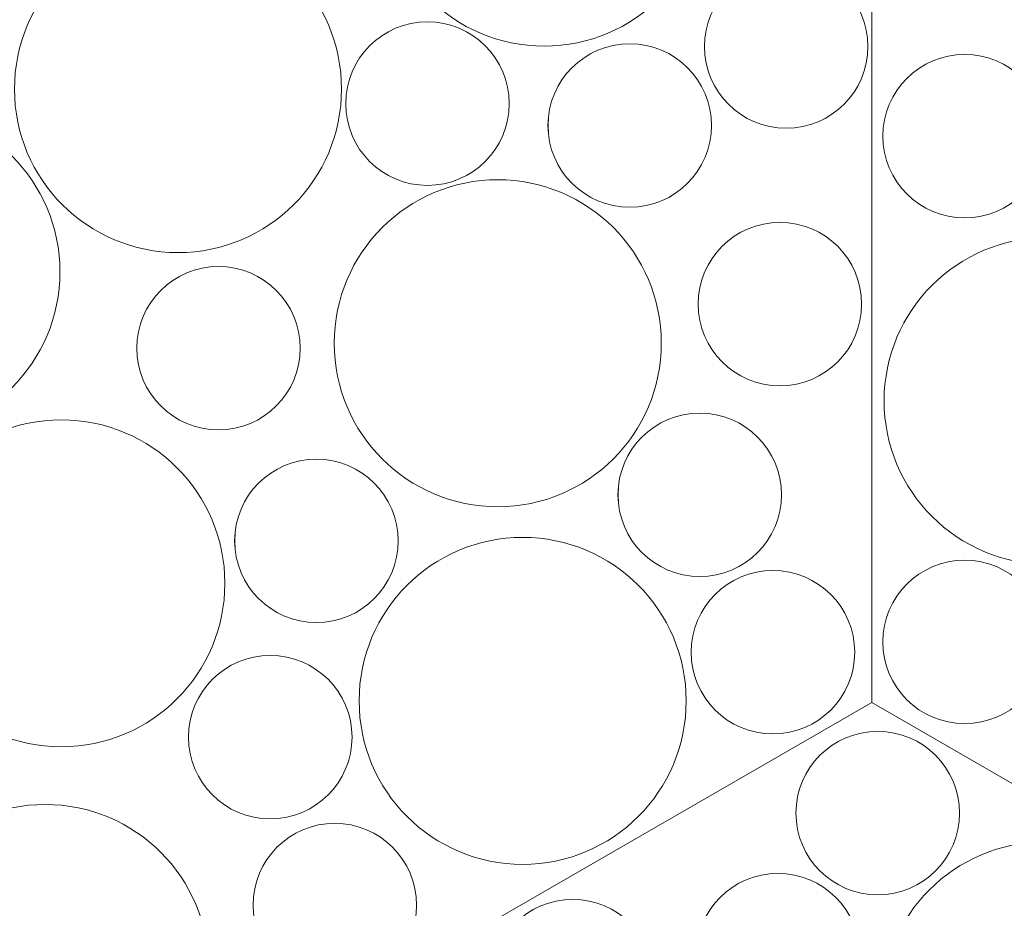
# Model space of a CAD drawing. Units: millimetres. Extents: x -4398 to 5026, y -52 to 5995.
# Drawn here: x -767 to -467, y 3094 to 3365 of the extents above; entities that cross this region are included whole.
import ezdxf

# ---------------------------------------------------------------- set-up
doc = ezdxf.new("R2010")
doc.units = ezdxf.units.MM
doc.header["$LTSCALE"] = 20
doc.layers.add('None', color=7, linetype='Continuous', lineweight=5)

# ---------------------------------------------------------------- blocks, each defined once
blk = doc.blocks.new('Group-58')
at = {"color": 255, "linetype": 'Continuous', "lineweight": 18, "transparency": 33554687}
for points in [[(-562.63, 3428.94), (-560.63, 3424.48), (-559.09, 3419.85), (-558.01, 3415.09), (-557.4, 3410.24), (-557.26, 3405.36), (-557.61, 3400.49), (-558.43, 3395.68), (-559.72, 3390.97), (-561.46, 3386.41), (-563.65, 3382.04), (-566.25, 3377.91), (-569.24, 3374.05), (-572.6, 3370.51), (-576.28, 3367.31), (-580.27, 3364.49), (-584.51, 3362.07), (-588.97, 3360.08), (-593.6, 3358.53), (-598.36, 3357.45), (-603.2, 3356.84), (-608.08, 3356.71), (-612.95, 3357.05), (-617.76, 3357.87), (-622.47, 3359.16), (-627.03, 3360.91), (-631.4, 3363.09), (-635.53, 3365.69), (-639.39, 3368.68), (-642.94, 3372.04), (-646.13, 3375.73), (-648.96, 3379.71), (-651.38, 3383.95), (-653.37, 3388.41), (-654.91, 3393.04), (-655.99, 3397.8), (-656.61, 3402.65), (-656.74, 3407.53), (-656.39, 3412.4), (-655.57, 3417.21), (-654.28, 3421.92), (-652.54, 3426.48), (-650.36, 3430.85), (-647.75, 3434.98), (-644.76, 3438.83), (-641.41, 3442.38), (-637.72, 3445.58), (-633.73, 3448.4), (-629.49, 3450.82), (-625.03, 3452.81), (-620.4, 3454.36), (-615.64, 3455.44), (-610.8, 3456.05), (-605.92, 3456.18), (-601.05, 3455.84), (-596.24, 3455.02), (-591.53, 3453.73), (-586.97, 3451.98), (-582.6, 3449.8), (-578.47, 3447.2), (-574.61, 3444.21), (-571.06, 3440.85), (-567.87, 3437.16), (-565.04, 3433.18)], [(-671.29, 3359.57), (-669.96, 3354.88), (-669.08, 3350.07), (-668.69, 3345.21), (-668.77, 3340.32), (-669.33, 3335.47), (-670.36, 3330.7), (-671.86, 3326.06), (-673.8, 3321.58), (-676.17, 3317.31), (-678.95, 3313.3), (-682.11, 3309.57), (-685.62, 3306.18), (-689.45, 3303.15), (-693.55, 3300.5), (-697.89, 3298.27), (-702.44, 3296.48), (-707.13, 3295.14), (-711.93, 3294.27), (-716.8, 3293.87), (-721.68, 3293.95), (-726.53, 3294.51), (-731.3, 3295.55), (-735.95, 3297.04), (-740.43, 3298.99), (-744.7, 3301.36), (-748.71, 3304.14), (-752.43, 3307.3), (-755.83, 3310.81), (-758.86, 3314.63), (-761.5, 3318.74), (-763.73, 3323.08), (-765.53, 3327.62), (-766.87, 3332.32), (-767.74, 3337.12), (-768.13, 3341.99), (-768.05, 3346.87), (-767.49, 3351.72), (-766.46, 3356.49), (-764.97, 3361.14), (-763.02, 3365.62), (-760.65, 3369.88), (-757.87, 3373.9), (-754.71, 3377.62), (-751.2, 3381.01), (-747.37, 3384.05), (-743.27, 3386.69), (-738.93, 3388.92), (-734.39, 3390.71), (-729.69, 3392.05), (-724.89, 3392.92), (-720.02, 3393.32), (-715.14, 3393.24), (-710.29, 3392.68), (-705.52, 3391.65), (-700.87, 3390.15), (-696.39, 3388.21), (-692.12, 3385.83), (-688.11, 3383.05), (-684.39, 3379.89), (-680.99, 3376.39), (-677.96, 3372.56), (-675.32, 3368.46), (-673.09, 3364.11)], [(-515.57, 3293.31), (-514.18, 3291.3), (-512.99, 3289.17), (-512.02, 3286.93), (-511.28, 3284.61), (-510.76, 3282.22), (-510.48, 3279.8), (-510.44, 3277.35), (-510.64, 3274.92), (-511.08, 3272.52), (-511.75, 3270.17), (-512.65, 3267.9), (-513.76, 3265.73), (-515.08, 3263.68), (-516.6, 3261.77), (-518.3, 3260.01), (-520.16, 3258.43), (-522.17, 3257.04), (-524.3, 3255.86), (-526.54, 3254.89), (-528.87, 3254.14), (-531.25, 3253.63), (-533.68, 3253.35), (-536.12, 3253.31), (-538.55, 3253.51), (-540.95, 3253.94), (-543.3, 3254.61), (-545.57, 3255.51), (-547.74, 3256.63), (-549.79, 3257.95), (-551.71, 3259.47), (-553.46, 3261.16), (-555.04, 3263.03), (-556.43, 3265.03), (-557.61, 3267.17), (-558.58, 3269.41), (-559.33, 3271.73), (-559.85, 3274.12), (-560.13, 3276.54), (-560.17, 3278.98), (-559.97, 3281.42), (-559.53, 3283.82), (-558.86, 3286.16), (-557.96, 3288.43), (-556.85, 3290.61), (-555.52, 3292.66), (-554.01, 3294.57), (-552.31, 3296.32), (-550.45, 3297.9), (-548.44, 3299.29), (-546.31, 3300.48), (-544.07, 3301.45), (-541.74, 3302.2), (-539.36, 3302.71), (-536.93, 3302.99), (-534.49, 3303.03), (-532.06, 3302.83), (-529.66, 3302.39), (-527.31, 3301.72), (-525.04, 3300.83), (-522.87, 3299.71), (-520.81, 3298.39), (-518.9, 3296.87), (-517.15, 3295.17)], [(-686.35, 3279.89), (-684.96, 3277.88), (-683.78, 3275.75), (-682.8, 3273.51), (-682.06, 3271.19), (-681.54, 3268.8), (-681.26, 3266.37), (-681.22, 3263.93), (-681.42, 3261.5), (-681.86, 3259.1), (-682.53, 3256.75), (-683.43, 3254.48), (-684.54, 3252.31), (-685.87, 3250.26), (-687.38, 3248.35), (-689.08, 3246.59), (-690.94, 3245.01), (-692.95, 3243.62), (-695.08, 3242.44), (-697.32, 3241.47), (-699.65, 3240.72), (-702.03, 3240.2), (-704.46, 3239.93), (-706.9, 3239.89), (-709.33, 3240.09), (-711.73, 3240.52), (-714.08, 3241.19), (-716.35, 3242.09), (-718.52, 3243.21), (-720.57, 3244.53), (-722.49, 3246.05), (-724.24, 3247.74), (-725.82, 3249.6), (-727.21, 3251.61), (-728.39, 3253.75), (-729.37, 3255.99), (-730.11, 3258.31), (-730.63, 3260.7), (-730.91, 3263.12), (-730.95, 3265.56), (-730.75, 3267.99), (-730.31, 3270.4), (-729.64, 3272.74), (-728.74, 3275.01), (-727.63, 3277.19), (-726.3, 3279.24), (-724.79, 3281.15), (-723.09, 3282.9), (-721.23, 3284.48), (-719.22, 3285.87), (-717.09, 3287.06), (-714.85, 3288.03), (-712.52, 3288.78), (-710.14, 3289.29), (-707.71, 3289.57), (-705.27, 3289.61), (-702.84, 3289.41), (-700.44, 3288.97), (-698.09, 3288.3), (-695.82, 3287.41), (-693.65, 3286.29), (-691.6, 3284.97), (-689.68, 3283.45), (-687.93, 3281.75)]]:
    blk.add_wipeout(points, dxfattribs=at).dxf.layer = 'None'
at = {"layer": 'None', "color": 7, "linetype": 'Continuous', "lineweight": 18, "transparency": 33554687}
for centre, radius in [((-607, 3406.44), 49.75), ((-718.41, 3343.6), 49.75), ((-535.3, 3278.17), 24.87), ((-706.08, 3264.75), 24.87)]:
    blk.add_circle(centre, radius, dxfattribs=at)
at = {"color": 255, "linetype": 'Continuous', "lineweight": 18, "transparency": 33554687}
for points in [[(-618.84, 3346.83), (-618.21, 3344.47), (-617.8, 3342.07), (-617.64, 3339.63), (-617.71, 3337.19), (-618.03, 3334.77), (-618.58, 3332.39), (-619.36, 3330.08), (-620.36, 3327.85), (-621.58, 3325.74), (-622.99, 3323.75), (-624.6, 3321.91), (-626.38, 3320.24), (-628.31, 3318.75), (-630.38, 3317.46), (-632.57, 3316.37), (-634.85, 3315.51), (-637.21, 3314.87), (-639.62, 3314.47), (-642.05, 3314.3), (-644.49, 3314.38), (-646.91, 3314.69), (-649.29, 3315.24), (-651.61, 3316.02), (-653.83, 3317.03), (-655.95, 3318.24), (-657.93, 3319.66), (-659.77, 3321.27), (-661.45, 3323.04), (-662.94, 3324.98), (-664.23, 3327.05), (-665.31, 3329.24), (-666.18, 3331.52), (-666.81, 3333.87), (-667.22, 3336.28), (-667.38, 3338.72), (-667.31, 3341.16), (-666.99, 3343.58), (-666.44, 3345.96), (-665.66, 3348.27), (-664.66, 3350.5), (-663.44, 3352.61), (-662.02, 3354.6), (-660.42, 3356.44), (-658.64, 3358.11), (-656.71, 3359.6), (-654.64, 3360.89), (-652.45, 3361.98), (-650.17, 3362.84), (-647.81, 3363.48), (-645.4, 3363.88), (-642.97, 3364.05), (-640.53, 3363.97), (-638.11, 3363.66), (-635.73, 3363.11), (-633.41, 3362.33), (-631.19, 3361.32), (-629.07, 3360.11), (-627.08, 3358.69), (-625.25, 3357.08), (-623.57, 3355.31), (-622.08, 3353.37), (-620.79, 3351.3), (-619.71, 3349.11)], [(-561.24, 3347.66), (-559.85, 3345.65), (-558.67, 3343.52), (-557.7, 3341.28), (-556.95, 3338.96), (-556.43, 3336.57), (-556.16, 3334.15), (-556.12, 3331.71), (-556.31, 3329.27), (-556.75, 3326.87), (-557.42, 3324.52), (-558.32, 3322.25), (-559.43, 3320.08), (-560.76, 3318.03), (-562.27, 3316.12), (-563.97, 3314.36), (-565.83, 3312.78), (-567.84, 3311.4), (-569.97, 3310.21), (-572.21, 3309.24), (-574.54, 3308.49), (-576.92, 3307.98), (-579.35, 3307.7), (-581.79, 3307.66), (-584.22, 3307.86), (-586.63, 3308.29), (-588.97, 3308.96), (-591.24, 3309.86), (-593.41, 3310.98), (-595.47, 3312.3), (-597.38, 3313.82), (-599.13, 3315.51), (-600.71, 3317.38), (-602.1, 3319.38), (-603.29, 3321.52), (-604.26, 3323.76), (-605, 3326.08), (-605.52, 3328.47), (-605.8, 3330.89), (-605.84, 3333.33), (-605.64, 3335.77), (-605.2, 3338.17), (-604.53, 3340.51), (-603.63, 3342.79), (-602.52, 3344.96), (-601.2, 3347.01), (-599.68, 3348.92), (-597.98, 3350.67), (-596.12, 3352.25), (-594.11, 3353.64), (-591.98, 3354.83), (-589.74, 3355.8), (-587.42, 3356.55), (-585.03, 3357.06), (-582.6, 3357.34), (-580.16, 3357.38), (-577.73, 3357.18), (-575.33, 3356.74), (-572.98, 3356.07), (-570.71, 3355.18), (-568.54, 3354.06), (-566.49, 3352.74), (-564.58, 3351.22), (-562.82, 3349.52)]]:
    blk.add_wipeout(points, dxfattribs=at).dxf.layer = 'None'
at = {"layer": 'None', "color": 7, "linetype": 'Continuous', "lineweight": 18, "transparency": 33554687}
for centre, radius in [((-642.51, 3339.17), 24.88), ((-580.98, 3332.52), 24.87)]:
    blk.add_circle(centre, radius, dxfattribs=at)
at = {"color": 255, "linetype": 'Continuous', "lineweight": 18, "transparency": 33554687}
for points in [[(-509.46, 3363.41), (-508.9, 3361.04), (-508.58, 3358.62), (-508.5, 3356.18), (-508.65, 3353.74), (-509.05, 3351.33), (-509.68, 3348.97), (-510.53, 3346.69), (-511.61, 3344.5), (-512.9, 3342.42), (-514.38, 3340.48), (-516.05, 3338.7), (-517.88, 3337.09), (-519.86, 3335.66), (-521.98, 3334.44), (-524.2, 3333.43), (-526.51, 3332.64), (-528.89, 3332.09), (-531.31, 3331.76), (-533.75, 3331.68), (-536.18, 3331.84), (-538.59, 3332.23), (-540.95, 3332.86), (-543.23, 3333.72), (-545.43, 3334.8), (-547.5, 3336.08), (-549.44, 3337.57), (-551.22, 3339.23), (-552.83, 3341.07), (-554.26, 3343.05), (-555.48, 3345.16), (-556.49, 3347.38), (-557.28, 3349.69), (-557.84, 3352.07), (-558.16, 3354.49), (-558.24, 3356.93), (-558.09, 3359.37), (-557.69, 3361.77), (-557.06, 3364.13), (-556.2, 3366.42), (-555.13, 3368.61), (-553.84, 3370.68), (-552.36, 3372.62), (-550.69, 3374.41), (-548.86, 3376.02), (-546.88, 3377.44), (-544.76, 3378.67), (-542.54, 3379.68), (-540.23, 3380.46), (-537.85, 3381.02), (-535.43, 3381.34), (-532.99, 3381.43), (-530.56, 3381.27), (-528.15, 3380.87), (-525.79, 3380.25), (-523.5, 3379.39), (-521.31, 3378.31), (-519.24, 3377.03), (-517.3, 3375.54), (-515.52, 3373.88), (-513.9, 3372.04), (-512.48, 3370.06), (-511.26, 3367.95), (-510.25, 3365.72)], [(-571.38, 3266.56), (-571.59, 3261.68), (-572.28, 3256.85), (-573.44, 3252.11), (-575.06, 3247.5), (-577.12, 3243.07), (-579.6, 3238.87), (-582.49, 3234.93), (-585.74, 3231.29), (-589.34, 3227.99), (-593.24, 3225.06), (-597.42, 3222.53), (-601.82, 3220.41), (-606.4, 3218.74), (-611.13, 3217.53), (-615.96, 3216.78), (-620.83, 3216.51), (-625.71, 3216.72), (-630.54, 3217.41), (-635.29, 3218.57), (-639.89, 3220.18), (-644.32, 3222.24), (-648.52, 3224.73), (-652.46, 3227.61), (-656.1, 3230.87), (-659.4, 3234.47), (-662.33, 3238.37), (-664.87, 3242.54), (-666.98, 3246.94), (-668.65, 3251.53), (-669.87, 3256.26), (-670.61, 3261.08), (-670.88, 3265.96), (-670.67, 3270.84), (-669.98, 3275.67), (-668.83, 3280.41), (-667.21, 3285.02), (-665.15, 3289.45), (-662.66, 3293.65), (-659.78, 3297.59), (-656.52, 3301.23), (-652.93, 3304.53), (-649.02, 3307.46), (-644.85, 3309.99), (-640.45, 3312.11), (-635.86, 3313.78), (-631.13, 3314.99), (-626.31, 3315.74), (-621.43, 3316.01), (-616.56, 3315.8), (-611.72, 3315.11), (-606.98, 3313.95), (-602.37, 3312.34), (-597.95, 3310.28), (-593.74, 3307.79), (-589.8, 3304.91), (-586.17, 3301.65), (-582.87, 3298.05), (-579.94, 3294.15), (-577.4, 3289.98), (-575.29, 3285.58), (-573.61, 3280.99), (-572.4, 3276.26), (-571.65, 3271.44)]]:
    blk.add_wipeout(points, dxfattribs=at).dxf.layer = 'None'
at = {"layer": 'None', "color": 7, "linetype": 'Continuous', "lineweight": 18, "transparency": 33554687}
for centre, radius in [((-533.37, 3356.55), 24.87), ((-621.13, 3266.26), 49.75)]:
    blk.add_circle(centre, radius, dxfattribs=at)
at = {"color": 255, "linetype": 'Continuous', "lineweight": 18, "transparency": 33554687}
blk.add_wipeout([(-536.33, 3228.72), (-535.6, 3226.39), (-535.11, 3224), (-534.85, 3221.57), (-534.83, 3219.13), (-535.05, 3216.7), (-535.5, 3214.3), (-536.19, 3211.96), (-537.11, 3209.69), (-538.24, 3207.53), (-539.58, 3205.49), (-541.11, 3203.59), (-542.82, 3201.85), (-544.7, 3200.29), (-546.72, 3198.91), (-548.86, 3197.75), (-551.11, 3196.79), (-553.44, 3196.06), (-555.83, 3195.57), (-558.26, 3195.31), (-560.7, 3195.29), (-563.13, 3195.51), (-565.53, 3195.97), (-567.87, 3196.66), (-570.13, 3197.57), (-572.29, 3198.7), (-574.33, 3200.04), (-576.23, 3201.58), (-577.97, 3203.29), (-579.54, 3205.16), (-580.91, 3207.18), (-582.08, 3209.32), (-583.03, 3211.57), (-583.76, 3213.9), (-584.26, 3216.29), (-584.51, 3218.72), (-584.53, 3221.16), (-584.31, 3223.59), (-583.86, 3225.99), (-583.17, 3228.33), (-582.25, 3230.59), (-581.12, 3232.76), (-579.78, 3234.8), (-578.25, 3236.7), (-576.54, 3238.44), (-574.66, 3240), (-572.64, 3241.37), (-570.5, 3242.54), (-568.25, 3243.5), (-565.92, 3244.22), (-563.53, 3244.72), (-561.1, 3244.98), (-558.66, 3245), (-556.23, 3244.78), (-553.83, 3244.32), (-551.49, 3243.63), (-549.23, 3242.72), (-547.07, 3241.58), (-545.03, 3240.24), (-543.13, 3238.71), (-541.39, 3237), (-539.82, 3235.13), (-538.45, 3233.11), (-537.28, 3230.96)], dxfattribs=at).dxf.layer = 'None'
at = {"layer": 'None', "color": 7, "linetype": 'Continuous', "lineweight": 18, "transparency": 33554687}
blk.add_circle((-559.68, 3220.14), 24.87, dxfattribs=at)
at = {"color": 255, "linetype": 'Continuous', "lineweight": 18, "transparency": 33554687}
for points in [[(-574.09, 3187.71), (-571.31, 3183.69), (-568.94, 3179.43), (-566.99, 3174.95), (-565.5, 3170.3), (-564.47, 3165.53), (-563.91, 3160.68), (-563.83, 3155.79), (-564.23, 3150.93), (-565.1, 3146.12), (-566.45, 3141.43), (-568.24, 3136.89), (-570.47, 3132.55), (-573.12, 3128.44), (-576.15, 3124.62), (-579.55, 3121.11), (-583.27, 3117.95), (-587.28, 3115.17), (-591.55, 3112.8), (-596.03, 3110.86), (-600.68, 3109.37), (-605.45, 3108.34), (-610.3, 3107.78), (-615.18, 3107.7), (-620.05, 3108.1), (-624.85, 3108.97), (-629.55, 3110.31), (-634.09, 3112.11), (-638.43, 3114.34), (-642.53, 3116.98), (-646.36, 3120.02), (-649.87, 3123.41), (-653.02, 3127.14), (-655.8, 3131.15), (-658.17, 3135.42), (-660.12, 3139.9), (-661.61, 3144.55), (-662.64, 3149.32), (-663.2, 3154.17), (-663.28, 3159.05), (-662.88, 3163.92), (-662.01, 3168.72), (-660.66, 3173.41), (-658.87, 3177.95), (-656.64, 3182.3), (-653.99, 3186.4), (-650.96, 3190.22), (-647.56, 3193.73), (-643.84, 3196.89), (-639.83, 3199.67), (-635.56, 3202.04), (-631.08, 3203.98), (-626.43, 3205.48), (-621.66, 3206.51), (-616.81, 3207.06), (-611.93, 3207.14), (-607.06, 3206.75), (-602.26, 3205.87), (-597.56, 3204.53), (-593.02, 3202.74), (-588.68, 3200.51), (-584.58, 3197.86), (-580.75, 3194.83), (-577.24, 3191.43)], [(-517.68, 3187.37), (-516.29, 3185.36), (-515.1, 3183.23), (-514.13, 3180.99), (-513.38, 3178.66), (-512.87, 3176.28), (-512.59, 3173.85), (-512.55, 3171.41), (-512.75, 3168.98), (-513.19, 3166.58), (-513.86, 3164.23), (-514.75, 3161.96), (-515.87, 3159.79), (-517.19, 3157.73), (-518.71, 3155.82), (-520.41, 3154.07), (-522.27, 3152.49), (-524.28, 3151.1), (-526.41, 3149.91), (-528.65, 3148.94), (-530.97, 3148.2), (-533.36, 3147.68), (-535.79, 3147.4), (-538.23, 3147.36), (-540.66, 3147.56), (-543.06, 3148), (-545.41, 3148.67), (-547.68, 3149.57), (-549.85, 3150.68), (-551.9, 3152), (-553.81, 3153.52), (-555.57, 3155.22), (-557.15, 3157.08), (-558.54, 3159.09), (-559.72, 3161.22), (-560.69, 3163.46), (-561.44, 3165.79), (-561.95, 3168.17), (-562.23, 3170.6), (-562.27, 3173.04), (-562.07, 3175.47), (-561.64, 3177.87), (-560.97, 3180.22), (-560.07, 3182.49), (-558.95, 3184.66), (-557.63, 3186.71), (-556.11, 3188.63), (-554.42, 3190.38), (-552.56, 3191.96), (-550.55, 3193.35), (-548.41, 3194.53), (-546.17, 3195.5), (-543.85, 3196.25), (-541.46, 3196.77), (-539.04, 3197.05), (-536.6, 3197.09), (-534.17, 3196.89), (-531.76, 3196.45), (-529.42, 3195.78), (-527.15, 3194.88), (-524.97, 3193.77), (-522.92, 3192.44), (-521.01, 3190.93), (-519.26, 3189.23)]]:
    blk.add_wipeout(points, dxfattribs=at).dxf.layer = 'None'
at = {"layer": 'None', "color": 7, "linetype": 'Continuous', "lineweight": 18, "transparency": 33554687}
for centre, radius in [((-613.55, 3157.42), 49.75), ((-537.41, 3172.22), 24.87)]:
    blk.add_circle(centre, radius, dxfattribs=at)
at = {"color": 255, "linetype": 'Continuous', "lineweight": 18, "transparency": 33554687}
for points in [[(-656.56, 3221.26), (-655.17, 3219.26), (-653.99, 3217.12), (-653.02, 3214.88), (-652.27, 3212.56), (-651.75, 3210.17), (-651.48, 3207.75), (-651.44, 3205.31), (-651.64, 3202.87), (-652.07, 3200.47), (-652.74, 3198.12), (-653.64, 3195.85), (-654.75, 3193.68), (-656.08, 3191.63), (-657.6, 3189.72), (-659.29, 3187.97), (-661.15, 3186.39), (-663.16, 3185), (-665.3, 3183.81), (-667.54, 3182.84), (-669.86, 3182.09), (-672.25, 3181.58), (-674.67, 3181.3), (-677.11, 3181.26), (-679.54, 3181.46), (-681.95, 3181.9), (-684.29, 3182.57), (-686.56, 3183.46), (-688.73, 3184.58), (-690.79, 3185.9), (-692.7, 3187.42), (-694.45, 3189.12), (-696.03, 3190.98), (-697.42, 3192.98), (-698.61, 3195.12), (-699.58, 3197.36), (-700.32, 3199.68), (-700.84, 3202.07), (-701.12, 3204.49), (-701.16, 3206.93), (-700.96, 3209.37), (-700.52, 3211.77), (-699.85, 3214.12), (-698.95, 3216.39), (-697.84, 3218.56), (-696.52, 3220.61), (-695, 3222.52), (-693.3, 3224.28), (-691.44, 3225.86), (-689.43, 3227.24), (-687.3, 3228.43), (-685.06, 3229.4), (-682.74, 3230.15), (-680.35, 3230.66), (-677.92, 3230.94), (-675.48, 3230.98), (-673.05, 3230.78), (-670.65, 3230.35), (-668.3, 3229.68), (-666.03, 3228.78), (-663.86, 3227.66), (-661.81, 3226.34), (-659.9, 3224.82), (-658.14, 3223.13)], [(-650.97, 3110.42), (-649.58, 3108.42), (-648.39, 3106.28), (-647.42, 3104.04), (-646.68, 3101.72), (-646.16, 3099.33), (-645.88, 3096.91), (-645.84, 3094.47), (-646.04, 3092.03), (-646.48, 3089.63), (-647.15, 3087.29), (-648.05, 3085.02), (-649.16, 3082.84), (-650.48, 3080.79), (-652, 3078.88), (-653.7, 3077.13), (-655.56, 3075.55), (-657.57, 3074.16), (-659.7, 3072.97), (-661.94, 3072), (-664.27, 3071.25), (-666.65, 3070.74), (-669.08, 3070.46), (-671.52, 3070.42), (-673.95, 3070.62), (-676.35, 3071.06), (-678.7, 3071.73), (-680.97, 3072.62), (-683.14, 3073.74), (-685.19, 3075.06), (-687.1, 3076.58), (-688.86, 3078.28), (-690.44, 3080.14), (-691.83, 3082.15), (-693.01, 3084.28), (-693.98, 3086.52), (-694.73, 3088.84), (-695.25, 3091.23), (-695.53, 3093.65), (-695.57, 3096.1), (-695.37, 3098.53), (-694.93, 3100.93), (-694.26, 3103.28), (-693.36, 3105.55), (-692.25, 3107.72), (-690.92, 3109.77), (-689.41, 3111.68), (-687.71, 3113.44), (-685.85, 3115.02), (-683.84, 3116.41), (-681.71, 3117.59), (-679.47, 3118.56), (-677.14, 3119.31), (-674.76, 3119.82), (-672.33, 3120.1), (-669.89, 3120.14), (-667.46, 3119.94), (-665.05, 3119.51), (-662.71, 3118.84), (-660.44, 3117.94), (-658.27, 3116.82), (-656.21, 3115.5), (-654.3, 3113.98), (-652.55, 3112.29)]]:
    blk.add_wipeout(points, dxfattribs=at).dxf.layer = 'None'
at = {"layer": 'None', "color": 7, "linetype": 'Continuous', "lineweight": 18, "transparency": 33554687}
for centre, radius in [((-676.3, 3206.12), 24.87), ((-670.7, 3095.28), 24.88)]:
    blk.add_circle(centre, radius, dxfattribs=at)
at = {"color": 255, "linetype": 'Continuous', "lineweight": 18, "transparency": 33554687}
blk.add_wipeout([(-670.61, 3161.53), (-669.22, 3159.52), (-668.03, 3157.39), (-667.06, 3155.15), (-666.31, 3152.83), (-665.8, 3150.44), (-665.52, 3148.01), (-665.48, 3145.57), (-665.68, 3143.14), (-666.12, 3140.74), (-666.79, 3138.39), (-667.68, 3136.12), (-668.8, 3133.95), (-670.12, 3131.9), (-671.64, 3129.99), (-673.34, 3128.23), (-675.2, 3126.65), (-677.21, 3125.26), (-679.34, 3124.08), (-681.58, 3123.11), (-683.9, 3122.36), (-686.29, 3121.84), (-688.71, 3121.57), (-691.16, 3121.53), (-693.59, 3121.73), (-695.99, 3122.16), (-698.34, 3122.83), (-700.61, 3123.73), (-702.78, 3124.85), (-704.83, 3126.17), (-706.74, 3127.69), (-708.5, 3129.38), (-710.08, 3131.24), (-711.47, 3133.25), (-712.65, 3135.39), (-713.62, 3137.63), (-714.37, 3139.95), (-714.88, 3142.34), (-715.16, 3144.76), (-715.2, 3147.2), (-715, 3149.63), (-714.57, 3152.04), (-713.9, 3154.38), (-713, 3156.65), (-711.88, 3158.83), (-710.56, 3160.88), (-709.04, 3162.79), (-707.35, 3164.54), (-705.48, 3166.12), (-703.48, 3167.51), (-701.34, 3168.7), (-699.1, 3169.67), (-696.78, 3170.42), (-694.39, 3170.93), (-691.97, 3171.21), (-689.53, 3171.25), (-687.09, 3171.05), (-684.69, 3170.61), (-682.35, 3169.94), (-680.08, 3169.05), (-677.9, 3167.93), (-675.85, 3166.61), (-673.94, 3165.09), (-672.19, 3163.39)], dxfattribs=at).dxf.layer = 'None'
at = {"layer": 'None', "color": 7, "linetype": 'Continuous', "lineweight": 18, "transparency": 33554687}
blk.add_circle((-690.34, 3146.39), 24.88, dxfattribs=at)
at = {"color": 255, "linetype": 'Continuous', "lineweight": 18, "transparency": 33554687}
for points in [[(-714.43, 3223.48), (-711.65, 3219.47), (-709.28, 3215.2), (-707.34, 3210.72), (-705.84, 3206.07), (-704.81, 3201.3), (-704.25, 3196.45), (-704.17, 3191.57), (-704.57, 3186.7), (-705.45, 3181.9), (-706.79, 3177.21), (-708.58, 3172.67), (-710.81, 3168.32), (-713.46, 3164.22), (-716.49, 3160.4), (-719.89, 3156.89), (-723.61, 3153.73), (-727.63, 3150.95), (-731.89, 3148.58), (-736.37, 3146.64), (-741.02, 3145.14), (-745.79, 3144.11), (-750.64, 3143.55), (-755.52, 3143.47), (-760.39, 3143.87), (-765.19, 3144.75), (-769.89, 3146.09), (-774.43, 3147.88), (-778.77, 3150.11), (-782.88, 3152.76), (-786.7, 3155.79), (-790.21, 3159.19), (-793.37, 3162.91), (-796.14, 3166.93), (-798.52, 3171.19), (-800.46, 3175.67), (-801.95, 3180.32), (-802.98, 3185.09), (-803.54, 3189.94), (-803.62, 3194.83), (-803.22, 3199.69), (-802.35, 3204.5), (-801.01, 3209.19), (-799.21, 3213.73), (-796.98, 3218.07), (-794.34, 3222.18), (-791.3, 3226), (-787.91, 3229.51), (-784.18, 3232.67), (-780.17, 3235.45), (-775.9, 3237.82), (-771.42, 3239.76), (-766.77, 3241.25), (-762, 3242.28), (-757.15, 3242.84), (-752.27, 3242.92), (-747.4, 3242.52), (-742.6, 3241.65), (-737.91, 3240.31), (-733.36, 3238.51), (-729.02, 3236.28), (-724.92, 3233.64), (-721.09, 3230.6), (-717.59, 3227.21)], [(-719.34, 3106.43), (-716.56, 3102.42), (-714.19, 3098.15), (-712.25, 3093.67), (-710.75, 3089.02), (-709.72, 3084.25), (-709.16, 3079.4), (-709.08, 3074.52), (-709.48, 3069.65), (-710.36, 3064.85), (-711.7, 3060.16), (-713.49, 3055.62), (-715.72, 3051.27), (-718.37, 3047.17), (-721.4, 3043.34), (-724.8, 3039.84), (-728.52, 3036.68), (-732.53, 3033.9), (-736.8, 3031.53), (-741.28, 3029.59), (-745.93, 3028.09), (-750.7, 3027.06), (-755.55, 3026.5), (-760.43, 3026.42), (-765.3, 3026.82), (-770.1, 3027.7), (-774.8, 3029.04), (-779.34, 3030.83), (-783.68, 3033.06), (-787.78, 3035.71), (-791.61, 3038.74), (-795.12, 3042.14), (-798.28, 3045.86), (-801.05, 3049.88), (-803.43, 3054.14), (-805.37, 3058.62), (-806.86, 3063.27), (-807.89, 3068.04), (-808.45, 3072.89), (-808.53, 3077.77), (-808.13, 3082.64), (-807.26, 3087.44), (-805.92, 3092.14), (-804.12, 3096.68), (-801.89, 3101.02), (-799.25, 3105.13), (-796.21, 3108.95), (-792.82, 3112.46), (-789.09, 3115.62), (-785.08, 3118.4), (-780.81, 3120.77), (-776.33, 3122.71), (-771.68, 3124.2), (-766.91, 3125.23), (-762.06, 3125.79), (-757.18, 3125.87), (-752.31, 3125.47), (-747.51, 3124.6), (-742.81, 3123.26), (-738.27, 3121.46), (-733.93, 3119.23), (-729.83, 3116.59), (-726, 3113.55), (-722.5, 3110.16)]]:
    blk.add_wipeout(points, dxfattribs=at).dxf.layer = 'None'
at = {"layer": 'None', "color": 7, "linetype": 'Continuous', "lineweight": 18, "transparency": 33554687}
for centre in [(-753.9, 3193.2), (-758.81, 3076.15)]:
    blk.add_circle(centre, 49.75, dxfattribs=at)
at = {"color": 255, "linetype": 'Continuous', "lineweight": 18, "transparency": 33554687}
blk.add_wipeout([(-755.34, 3298.07), (-754.59, 3293.24), (-754.31, 3288.37), (-754.51, 3283.49), (-755.19, 3278.65), (-756.35, 3273.91), (-757.96, 3269.3), (-760.01, 3264.87), (-762.49, 3260.67), (-765.37, 3256.72), (-768.62, 3253.08), (-772.21, 3249.78), (-776.11, 3246.84), (-780.28, 3244.3), (-784.68, 3242.18), (-789.27, 3240.5), (-793.99, 3239.28), (-798.82, 3238.53), (-803.69, 3238.25), (-808.57, 3238.45), (-813.4, 3239.13), (-818.15, 3240.29), (-822.76, 3241.9), (-827.19, 3243.95), (-831.39, 3246.43), (-835.33, 3249.31), (-838.98, 3252.56), (-842.28, 3256.15), (-845.22, 3260.05), (-847.76, 3264.22), (-849.88, 3268.62), (-851.56, 3273.2), (-852.78, 3277.93), (-853.53, 3282.76), (-853.81, 3287.63), (-853.6, 3292.51), (-852.92, 3297.34), (-851.77, 3302.09), (-850.16, 3306.7), (-848.11, 3311.13), (-845.63, 3315.33), (-842.75, 3319.27), (-839.5, 3322.92), (-835.9, 3326.22), (-832, 3329.16), (-827.84, 3331.7), (-823.44, 3333.82), (-818.85, 3335.5), (-814.13, 3336.72), (-809.3, 3337.47), (-804.43, 3337.75), (-799.55, 3337.54), (-794.71, 3336.86), (-789.97, 3335.71), (-785.36, 3334.1), (-780.93, 3332.05), (-776.73, 3329.57), (-772.78, 3326.69), (-769.14, 3323.44), (-765.84, 3319.84), (-762.9, 3315.94), (-760.36, 3311.77), (-758.24, 3307.38), (-756.56, 3302.79)], dxfattribs=at).dxf.layer = 'None'
at = {"layer": 'None', "color": 7, "linetype": 'Continuous', "lineweight": 18, "transparency": 33554687}
blk.add_circle((-804.06, 3288), 49.75, dxfattribs=at)
blk = doc.blocks.new('Group-59')
at = {"layer": 'None', "color": 7, "linetype": 'Continuous', "lineweight": 5, "transparency": 33554687, "flags": 128}
blk.add_lwpolyline([(-668.49, 3562.35), (-834.59, 3472.17), (-939, 3220.1), (-772.9, 3003.64), (-507.34, 3156.96), (-507.34, 3463.6)], close=True, dxfattribs=at)
at = {"layer": 'None', "color": 7, "transparency": 33554687}
blk.add_blockref('Group-58', (0, 0), dxfattribs=at)
blk = doc.blocks.new('Group-60')
at = {"color": 255, "linetype": 'Continuous', "lineweight": 18, "transparency": 33554687}
for points in [[(-475.83, 3304.61), (-478.26, 3304.41), (-480.7, 3304.45), (-483.13, 3304.73), (-485.51, 3305.24), (-487.84, 3305.99), (-490.08, 3306.96), (-492.21, 3308.15), (-494.22, 3309.54), (-496.08, 3311.12), (-497.78, 3312.87), (-499.3, 3314.78), (-500.62, 3316.83), (-501.73, 3319), (-502.63, 3321.28), (-503.3, 3323.62), (-503.74, 3326.02), (-503.94, 3328.46), (-503.9, 3330.9), (-503.62, 3333.32), (-503.1, 3335.71), (-502.36, 3338.03), (-501.39, 3340.27), (-500.2, 3342.41), (-498.81, 3344.41), (-497.23, 3346.28), (-495.48, 3347.97), (-493.57, 3349.49), (-491.51, 3350.81), (-489.34, 3351.93), (-487.07, 3352.83), (-484.72, 3353.5), (-482.32, 3353.93), (-479.89, 3354.13), (-477.45, 3354.09), (-475.02, 3353.81), (-472.64, 3353.3), (-470.31, 3352.55), (-468.07, 3351.58), (-465.94, 3350.39), (-463.93, 3349.01), (-462.07, 3347.43), (-460.37, 3345.67), (-458.86, 3343.76), (-457.53, 3341.71), (-456.42, 3339.54), (-455.52, 3337.27), (-454.85, 3334.92), (-454.41, 3332.52), (-454.21, 3330.08), (-454.25, 3327.64), (-454.53, 3325.22), (-455.05, 3322.83), (-455.8, 3320.51), (-456.77, 3318.27), (-457.95, 3316.14), (-459.34, 3314.13), (-460.92, 3312.27), (-462.67, 3310.57), (-464.59, 3309.05), (-466.64, 3307.73), (-468.81, 3306.61), (-471.08, 3305.72), (-473.43, 3305.05)], [(-475.84, 3150.7), (-478.27, 3150.5), (-480.71, 3150.54), (-483.14, 3150.82), (-485.53, 3151.34), (-487.85, 3152.09), (-490.09, 3153.06), (-492.22, 3154.24), (-494.23, 3155.63), (-496.09, 3157.21), (-497.79, 3158.96), (-499.31, 3160.88), (-500.63, 3162.93), (-501.75, 3165.1), (-502.64, 3167.37), (-503.31, 3169.72), (-503.75, 3172.12), (-503.95, 3174.55), (-503.91, 3176.99), (-503.63, 3179.42), (-503.12, 3181.8), (-502.37, 3184.13), (-501.4, 3186.37), (-500.21, 3188.5), (-498.82, 3190.51), (-497.24, 3192.37), (-495.49, 3194.07), (-493.58, 3195.59), (-491.53, 3196.91), (-489.35, 3198.02), (-487.08, 3198.92), (-484.74, 3199.59), (-482.33, 3200.03), (-479.9, 3200.23), (-477.46, 3200.19), (-475.04, 3199.91), (-472.65, 3199.39), (-470.33, 3198.65), (-468.09, 3197.68), (-465.95, 3196.49), (-463.94, 3195.1), (-462.08, 3193.52), (-460.39, 3191.77), (-458.87, 3189.86), (-457.55, 3187.8), (-456.43, 3185.63), (-455.53, 3183.36), (-454.86, 3181.01), (-454.43, 3178.61), (-454.23, 3176.18), (-454.27, 3173.74), (-454.55, 3171.31), (-455.06, 3168.93), (-455.81, 3166.6), (-456.78, 3164.36), (-457.96, 3162.23), (-459.35, 3160.22), (-460.93, 3158.36), (-462.69, 3156.66), (-464.6, 3155.15), (-466.65, 3153.82), (-468.82, 3152.71), (-471.09, 3151.81), (-473.44, 3151.14)]]:
    blk.add_wipeout(points, dxfattribs=at).dxf.layer = 'None'
at = {"layer": 'None', "color": 7, "linetype": 'Continuous', "lineweight": 18, "transparency": 33554687}
for centre, radius in [((-479.08, 3329.27), 24.88), ((-479.09, 3175.37), 24.87)]:
    blk.add_circle(centre, radius, dxfattribs=at)
at = {"color": 255, "linetype": 'Continuous', "lineweight": 18, "transparency": 33554687}
blk.add_wipeout([(-447.34, 3199.38), (-452.21, 3198.99), (-457.09, 3199.07), (-461.94, 3199.62), (-466.71, 3200.65), (-471.36, 3202.15), (-475.84, 3204.09), (-480.11, 3206.46), (-484.12, 3209.24), (-487.84, 3212.4), (-491.24, 3215.91), (-494.27, 3219.73), (-496.92, 3223.83), (-499.15, 3228.18), (-500.95, 3232.72), (-502.29, 3237.41), (-503.16, 3242.22), (-503.56, 3247.08), (-503.48, 3251.96), (-502.92, 3256.81), (-501.89, 3261.59), (-500.4, 3266.23), (-498.46, 3270.71), (-496.08, 3274.98), (-493.31, 3279), (-490.15, 3282.72), (-486.64, 3286.11), (-482.81, 3289.15), (-478.71, 3291.79), (-474.37, 3294.02), (-469.83, 3295.82), (-465.13, 3297.16), (-460.33, 3298.03), (-455.46, 3298.43), (-450.58, 3298.35), (-445.73, 3297.79), (-440.96, 3296.76), (-436.31, 3295.27), (-431.83, 3293.33), (-427.56, 3290.96), (-423.55, 3288.18), (-419.83, 3285.02), (-416.43, 3281.51), (-413.4, 3277.69), (-410.75, 3273.58), (-408.52, 3269.24), (-406.73, 3264.7), (-405.39, 3260.01), (-404.51, 3255.2), (-404.11, 3250.34), (-404.19, 3245.46), (-404.75, 3240.61), (-405.78, 3235.83), (-407.27, 3231.18), (-409.22, 3226.71), (-411.59, 3222.44), (-414.37, 3218.42), (-417.53, 3214.7), (-421.03, 3211.31), (-424.86, 3208.27), (-428.96, 3205.62), (-433.3, 3203.39), (-437.84, 3201.6), (-442.54, 3200.26)], dxfattribs=at).dxf.layer = 'None'
at = {"layer": 'None', "color": 7, "linetype": 'Continuous', "lineweight": 18, "transparency": 33554687}
blk.add_circle((-453.84, 3248.71), 49.75, dxfattribs=at)
blk = doc.blocks.new('Group-61')
at = {"layer": 'None', "color": 7, "linetype": 'Continuous', "lineweight": 5, "transparency": 33554687, "flags": 128}
blk.add_lwpolyline([(-75.68, 3093.82), (-70.74, 3282.75), (-236.83, 3499.22), (-507.34, 3463.6), (-507.34, 3156.96), (-241.78, 3003.64)], close=True, dxfattribs=at)
at = {"layer": 'None', "color": 7, "transparency": 33554687}
blk.add_blockref('Group-60', (0, 0), dxfattribs=at)
blk = doc.blocks.new('Group-62')
at = {"color": 255, "linetype": 'Continuous', "lineweight": 18, "transparency": 33554687}
for points in [[(-554.99, 3095.98), (-553.34, 3097.77), (-551.52, 3099.4), (-549.55, 3100.83), (-547.44, 3102.07), (-545.23, 3103.1), (-542.92, 3103.9), (-540.55, 3104.48), (-538.13, 3104.81), (-535.69, 3104.91), (-533.26, 3104.77), (-530.84, 3104.4), (-528.48, 3103.78), (-526.19, 3102.94), (-523.99, 3101.88), (-521.91, 3100.61), (-519.96, 3099.14), (-518.16, 3097.49), (-516.54, 3095.66), (-515.1, 3093.69), (-513.86, 3091.59), (-512.84, 3089.37), (-512.03, 3087.07), (-511.46, 3084.69), (-511.12, 3082.28), (-511.02, 3079.84), (-511.16, 3077.4), (-511.54, 3074.99), (-512.15, 3072.63), (-512.99, 3070.33), (-514.05, 3068.14), (-515.33, 3066.05), (-516.8, 3064.1), (-518.45, 3062.31), (-520.27, 3060.68), (-522.24, 3059.25), (-524.35, 3058.01), (-526.56, 3056.98), (-528.87, 3056.18), (-531.24, 3055.6), (-533.66, 3055.27), (-536.1, 3055.17), (-538.53, 3055.31), (-540.95, 3055.68), (-543.31, 3056.3), (-545.6, 3057.14), (-547.8, 3058.2), (-549.88, 3059.47), (-551.83, 3060.94), (-553.63, 3062.59), (-555.25, 3064.42), (-556.69, 3066.39), (-557.93, 3068.49), (-558.95, 3070.71), (-559.76, 3073.01), (-560.33, 3075.39), (-560.67, 3077.8), (-560.77, 3080.24), (-560.63, 3082.68), (-560.25, 3085.09), (-559.64, 3087.45), (-558.8, 3089.75), (-557.74, 3091.94), (-556.46, 3094.03)], [(-621.31, 3081.66), (-620.27, 3083.86), (-619.02, 3085.96), (-617.56, 3087.92), (-615.92, 3089.73), (-614.11, 3091.37), (-612.15, 3092.82), (-610.06, 3094.08), (-607.85, 3095.12), (-605.55, 3095.94), (-603.19, 3096.54), (-600.77, 3096.89), (-598.33, 3097.01), (-595.9, 3096.89), (-593.48, 3096.54), (-591.11, 3095.94), (-588.81, 3095.12), (-586.61, 3094.08), (-584.51, 3092.82), (-582.55, 3091.37), (-580.74, 3089.73), (-579.1, 3087.92), (-577.65, 3085.96), (-576.4, 3083.86), (-575.35, 3081.66), (-574.53, 3079.36), (-573.94, 3076.99), (-573.58, 3074.58), (-573.46, 3072.14), (-573.58, 3069.7), (-573.94, 3067.29), (-574.53, 3064.92), (-575.35, 3062.62), (-576.4, 3060.41), (-577.65, 3058.32), (-579.1, 3056.36), (-580.74, 3054.55), (-582.55, 3052.91), (-584.51, 3051.46), (-586.61, 3050.2), (-588.81, 3049.16), (-591.11, 3048.33), (-593.48, 3047.74), (-595.9, 3047.38), (-598.33, 3047.26), (-600.77, 3047.38), (-603.19, 3047.74), (-605.55, 3048.33), (-607.85, 3049.16), (-610.06, 3050.2), (-612.15, 3051.46), (-614.11, 3052.91), (-615.92, 3054.55), (-617.56, 3056.36), (-619.02, 3058.32), (-620.27, 3060.41), (-621.31, 3062.62), (-622.14, 3064.92), (-622.73, 3067.29), (-623.09, 3069.7), (-623.21, 3072.14), (-623.09, 3074.58), (-622.73, 3076.99), (-622.14, 3079.36)]]:
    blk.add_wipeout(points, dxfattribs=at).dxf.layer = 'None'
at = {"layer": 'None', "color": 7, "linetype": 'Continuous', "lineweight": 18, "transparency": 33554687}
for centre, radius in [((-535.89, 3080.04), 24.88), ((-598.33, 3072.14), 24.87)]:
    blk.add_circle(centre, radius, dxfattribs=at)
at = {"color": 255, "linetype": 'Continuous', "lineweight": 18, "transparency": 33554687}
blk.add_wipeout([(-528.51, 3132.8), (-527.47, 3135.01), (-526.21, 3137.1), (-524.76, 3139.07), (-523.12, 3140.87), (-521.31, 3142.51), (-519.35, 3143.97), (-517.25, 3145.22), (-515.05, 3146.27), (-512.75, 3147.09), (-510.38, 3147.68), (-507.97, 3148.04), (-505.53, 3148.16), (-503.09, 3148.04), (-500.68, 3147.68), (-498.31, 3147.09), (-496.01, 3146.27), (-493.8, 3145.22), (-491.71, 3143.97), (-489.75, 3142.51), (-487.94, 3140.87), (-486.3, 3139.07), (-484.85, 3137.1), (-483.59, 3135.01), (-482.55, 3132.8), (-481.72, 3130.51), (-481.13, 3128.14), (-480.77, 3125.72), (-480.65, 3123.28), (-480.77, 3120.85), (-481.13, 3118.43), (-481.72, 3116.06), (-482.55, 3113.77), (-483.59, 3111.56), (-484.85, 3109.47), (-486.3, 3107.5), (-487.94, 3105.7), (-489.75, 3104.06), (-491.71, 3102.6), (-493.8, 3101.35), (-496.01, 3100.3), (-498.31, 3099.48), (-500.68, 3098.89), (-503.09, 3098.53), (-505.53, 3098.41), (-507.97, 3098.53), (-510.38, 3098.89), (-512.75, 3099.48), (-515.05, 3100.3), (-517.25, 3101.35), (-519.35, 3102.6), (-521.31, 3104.06), (-523.12, 3105.7), (-524.76, 3107.5), (-526.21, 3109.47), (-527.47, 3111.56), (-528.51, 3113.77), (-529.33, 3116.06), (-529.93, 3118.43), (-530.28, 3120.85), (-530.4, 3123.28), (-530.28, 3125.72), (-529.93, 3128.14), (-529.33, 3130.51)], dxfattribs=at).dxf.layer = 'None'
at = {"layer": 'None', "color": 7, "linetype": 'Continuous', "lineweight": 18, "transparency": 33554687}
blk.add_circle((-505.53, 3123.28), 24.87, dxfattribs=at)
at = {"color": 255, "linetype": 'Continuous', "lineweight": 18, "transparency": 33554687}
blk.add_wipeout([(-500.6, 3083.78), (-498.51, 3088.2), (-496, 3092.38), (-493.1, 3096.31), (-489.82, 3099.92), (-486.2, 3103.2), (-482.28, 3106.11), (-478.09, 3108.62), (-473.68, 3110.71), (-469.08, 3112.35), (-464.34, 3113.54), (-459.51, 3114.25), (-454.64, 3114.49), (-449.76, 3114.25), (-444.93, 3113.54), (-440.2, 3112.35), (-435.6, 3110.71), (-431.19, 3108.62), (-427, 3106.11), (-423.08, 3103.2), (-419.46, 3099.92), (-416.18, 3096.31), (-413.27, 3092.38), (-410.76, 3088.2), (-408.67, 3083.78), (-407.03, 3079.19), (-405.84, 3074.45), (-405.13, 3069.62), (-404.89, 3064.74), (-405.13, 3059.87), (-405.84, 3055.04), (-407.03, 3050.3), (-408.67, 3045.71), (-410.76, 3041.29), (-413.27, 3037.1), (-416.18, 3033.18), (-419.46, 3029.57), (-423.08, 3026.29), (-427, 3023.38), (-431.19, 3020.87), (-435.6, 3018.78), (-440.2, 3017.14), (-444.93, 3015.95), (-449.76, 3015.23), (-454.64, 3014.99), (-459.51, 3015.23), (-464.34, 3015.95), (-469.08, 3017.14), (-473.68, 3018.78), (-478.09, 3020.87), (-482.28, 3023.38), (-486.2, 3026.29), (-489.82, 3029.57), (-493.1, 3033.18), (-496, 3037.1), (-498.51, 3041.29), (-500.6, 3045.71), (-502.25, 3050.3), (-503.43, 3055.04), (-504.15, 3059.87), (-504.39, 3064.74), (-504.15, 3069.62), (-503.43, 3074.45), (-502.25, 3079.19)], dxfattribs=at).dxf.layer = 'None'
at = {"layer": 'None', "color": 7, "linetype": 'Continuous', "lineweight": 18, "transparency": 33554687}
blk.add_circle((-454.64, 3064.74), 49.75, dxfattribs=at)
blk = doc.blocks.new('Group-63')
at = {"layer": 'None', "color": 7, "linetype": 'Continuous', "lineweight": 5, "transparency": 33554687, "flags": 128}
blk.add_lwpolyline([(-777.85, 2814.7), (-616.7, 2715.95), (-346.19, 2751.56), (-241.78, 3003.64), (-507.34, 3156.96), (-772.9, 3003.64)], close=True, dxfattribs=at)
at = {"layer": 'None', "color": 7, "transparency": 33554687}
blk.add_blockref('Group-62', (0, 0), dxfattribs=at)
blk = doc.blocks.new('Group-64')
at = {"layer": 'None', "color": 7, "transparency": 33554687}
blk.add_blockref('Group-59', (0, 0), dxfattribs=at)
blk.add_blockref('Group-61', (0, 0), dxfattribs=at)
blk.add_blockref('Group-63', (0, 0), dxfattribs=at)

msp = doc.modelspace()

# ---------------------------------------------------------------- block references
at = {"layer": 'None', "color": 7, "transparency": 33554687}
msp.add_blockref('Group-64', (0, 0), dxfattribs=at)

# ---------------------------------------------------------------- next in the draw order: wipeouts: each hides what was drawn before it
at = {"color": 255, "linetype": 'Continuous', "lineweight": 5, "transparency": 33554687}
msp.add_wipeout([(-3664.46, 5209.32), (-3664.46, 681.74), (863.12, 681.74), (863.12, -52.25), (-4398.46, -52.25), (-4398.46, 5209.32)], dxfattribs=at).dxf.layer = 'None'

doc.saveas('drawing.dxf')
